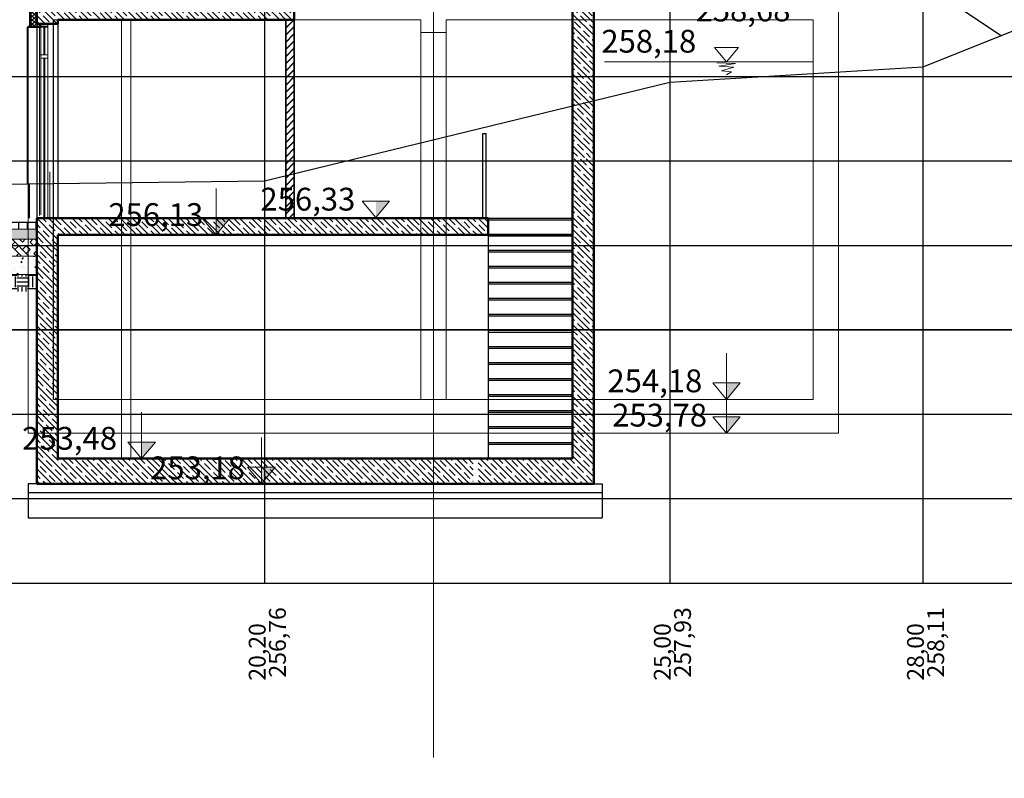
# Model space of a CAD drawing. Units: metres. Extents: x 0 to 1441264, y 0 to 546653.
# Drawn here: x 720785 to 720797, y 273510 to 273519 of the extents above; entities that cross this region are included whole.
import ezdxf

# ---------------------------------------------------------------- set-up
doc = ezdxf.new("R2010")
doc.units = ezdxf.units.M
doc.header["$MEASUREMENT"] = 0
for name, pattern in [('ACAD_ISO02W100', [15, 12, -3]), ('ACAD_ISO04W100', [30, 24, -3, 0, -3]), ('ITR-2-0.10 mm', [0])]:
    doc.linetypes.add(name, pattern=pattern)
doc.layers.get('0').update_dxf_attribs({"color": 1})
for name, color, linetype, lineweight in [('acél', 10, 'Continuous', 25), ('keret', 253, 'Continuous', 15), ('szaggatott', 140, 'ACAD_ISO02W100', 20), ('szerkesztő', 255, 'Continuous', 9), ('tengely', 60, 'ACAD_ISO04W100', 20), ('terep', 40, 'Continuous', 30), ('tégla', 10, 'Continuous', 35), ('vb szerkezet metszet', 140, 'Continuous', 50), ('vb szerkezet nézet', 140, 'Continuous', 20)]:
    doc.layers.add(name, color=color, linetype=linetype, lineweight=lineweight)
for name, color, linetype in [('beton metszet', 140, 'Continuous'), ('magasság', 2, 'ITR-2-0.10 mm'), ('Rács', 254, 'Continuous'), ('Rétegrend', 210, 'Continuous'), ('SRAFF', 9, 'Continuous')]:
    doc.layers.add(name, color=color, linetype=linetype)
pattern_1 = [(135, (720191.24101, 273481.64949), (-0.070710678, -0.070710678), []), (135, (720191.24101, 273481.71999), (-0.070710678, -0.070710678), [0.1, -0.05])]

# ---------------------------------------------------------------- blocks, each defined once
blk = doc.blocks.new('keresztmetszet')
at = {"layer": 'SRAFF'}
h = blk.add_hatch(dxfattribs=at)
h.set_pattern_fill('JIS_STN_1E', color=256, scale=0.1, angle=90, style=0)
h.set_pattern_definition(pattern_1)
h.paths.add_polyline_path([(720739.104, 273537.345), (720738.3, 273537.345), (720738.3, 273535.245), (720738.35, 273535.245), (720738.35, 273537.195), (720739.104, 273537.195)])
h.paths.add_polyline_path([(720739.214, 273537.345), (720739.104, 273537.345), (720739.104, 273537.195), (720739.214, 273537.195)])
h.paths.add_polyline_path([(720742.65, 273537.345), (720739.214, 273537.345), (720739.214, 273537.195), (720742.65, 273537.195)])
h.paths.add_polyline_path([(720742.8, 273537.345), (720742.65, 273537.345), (720742.65, 273537.195), (720742.8, 273537.195)])
h.paths.add_polyline_path([(720742.95, 273537.345), (720742.8, 273537.345), (720742.8, 273537.195), (720742.95, 273537.195)])
h.paths.add_polyline_path([(720743.45, 273537.345), (720742.95, 273537.345), (720742.95, 273537.195), (720743.45, 273537.195)])
h.paths.add_polyline_path([(720743.45, 273537.395), (720742.95, 273537.395), (720742.95, 273537.345), (720743.45, 273537.345)])
h.paths.add_polyline_path([(720742.95, 273537.395), (720742.8, 273537.395), (720742.8, 273537.345), (720742.95, 273537.345)])
h.paths.add_polyline_path([(720742.8, 273537.395), (720742.65, 273537.395), (720742.65, 273537.345), (720742.8, 273537.345)])
h.paths.add_polyline_path([(720742.65, 273537.395), (720739.214, 273537.395), (720739.214, 273537.345), (720742.65, 273537.345)])
h.paths.add_polyline_path([(720739.214, 273537.395), (720739.104, 273537.395), (720739.104, 273537.345), (720739.214, 273537.345)])
h.paths.add_polyline_path([(720739.104, 273537.395), (720738.3, 273537.395), (720738.3, 273537.345), (720739.104, 273537.345)])
h.paths.add_polyline_path([(720743.271, 273534.545), (720742.8, 273534.545), (720742.8, 273534.245), (720743.271, 273534.245)])
h.paths.add_polyline_path([(720744.7, 273534.845), (720744.45, 273534.845), (720744.45, 273534.545), (720743.33, 273534.545), (720743.33, 273534.245), (720744.7, 273534.245)])
h.paths.add_polyline_path([(720744.7, 273535.245), (720744.45, 273535.245), (720744.45, 273534.845), (720744.7, 273534.845)])
h.paths.add_polyline_path([(720744.7, 273537.345), (720744.45, 273537.345), (720744.45, 273537.195), (720744.45, 273535.245), (720744.7, 273535.245)])
h.paths.add_polyline_path([(720744.7, 273538.096), (720744.45, 273538.096), (720744.45, 273537.345), (720744.7, 273537.345)])
h.paths.add_polyline_path([(720744.7, 273539.745), (720744.45, 273539.745), (720744.45, 273539.695), (720744.45, 273538.114), (720744.7, 273538.114)])
h.paths.add_polyline_path([(720744.7, 273539.995), (720744.45, 273539.995), (720744.45, 273539.745), (720744.7, 273539.745)])
h.paths.add_polyline_path([(720744.7, 273540.936), (720744.45, 273540.936), (720744.45, 273539.995), (720744.7, 273539.995)])
h.paths.add_polyline_path([(720744.45, 273541.444), (720744.7, 273541.444), (720744.7, 273540.936), (720744.45, 273540.936)])
h.paths.add_polyline_path([(720744.7, 273542.395), (720744.7, 273542.41), (720743.195, 273542.41), (720743.195, 273542.195), (720744.45, 273542.195), (720744.45, 273541.444), (720744.7, 273541.444)])
h.paths.add_polyline_path([(720743.145, 273542.41), (720742.8, 273542.41), (720742.8, 273542.195), (720743.145, 273542.195)])
h.paths.add_polyline_path([(720743.195, 273542.41), (720743.146, 273542.41), (720743.146, 273542.195), (720743.195, 273542.195)])
h.paths.add_polyline_path([(720741.15, 273540.995), (720740.9, 273540.995), (720740.9, 273540.005), (720740.9, 273539.995), (720740.9, 273539.995), (720741.15, 273539.995)])
h.paths.add_polyline_path([(720741.15, 273539.995), (720740.9, 273539.995), (720740.9, 273539.995), (720738.786, 273539.995), (720738.786, 273539.745), (720741.15, 273539.745)])
h.paths.add_polyline_path([(720738.786, 273539.995), (720738.1, 273539.995), (720738.1, 273539.695), (720738.3, 273539.695), (720738.3, 273539.745), (720738.786, 273539.745)])
h.paths.add_polyline_path([(720738.35, 273539.745), (720738.3, 273539.745), (720738.3, 273539.695), (720738.35, 273539.695)])
h.paths.add_polyline_path([(720740.601, 273542.397), (720740.9, 273542.397), (720740.9, 273541.595), (720741.15, 273541.595), (720741.15, 273542.195), (720742.8, 273542.195), (720742.8, 273542.41), (720741.369, 273542.41), (720741.342, 273542.395), (720741.342, 273542.41), (720740.601, 273542.41)])
h = blk.add_hatch(dxfattribs=at)
h.set_pattern_fill('ANSI37', color=256, scale=0.01, style=0)
h.set_pattern_definition([(45, (719966.65538, 273477.630025), (-0.0224506403, 0.0224506403), []), (135, (719966.65538, 273477.630025), (-0.0224506403, -0.0224506403), [])])
h.paths.add_polyline_path([(720738.1, 273540.695), (720738.029, 273540.695), (720738.029, 273539.67), (720738.1, 273539.67)])
h = blk.add_hatch(dxfattribs=at)
h.set_pattern_fill('ANSI37', color=256, scale=0.01, style=0)
h.set_pattern_definition([(45, (720033.793383, 273421.033057), (-0.0224506403, 0.0224506403), []), (135, (720033.793383, 273421.033057), (-0.0224506403, -0.0224506403), [])])
h.paths.add_polyline_path([(720738.15, 273539.695), (720738.1, 273539.695), (720738.1, 273539.67), (720738.15, 273539.67)])
h = blk.add_hatch(dxfattribs=at)
h.set_pattern_fill('JIS_RC_30', color=256, scale=0.002, style=0)
h.set_pattern_definition([(45, (720191.24101, 273481.64949), (-0.042426407, 0.042426407), []), (45, (720191.24301, 273481.64949), (-0.042426407, 0.042426407), []), (45, (720191.24501, 273481.64949), (-0.042426407, 0.042426407), [])])
h.paths.add_polyline_path([(720747.836, 273495.143), (720746.16, 273495.143, -0.005234), (720746.124, 273495.043), (720747.836, 273495.043)])
h.paths.add_polyline_path([(720748.52, 273495.143), (720747.836, 273495.143), (720747.836, 273495.043), (720748.42, 273495.043), (720748.42, 273494.893), (720748.52, 273494.893)])
h.paths.add_polyline_path([(720748.52, 273494.893), (720748.42, 273494.893), (720748.42, 273492.343), (720748.52, 273492.343)])
h.paths.add_polyline_path([(720741.15, 273539.745), (720741.05, 273539.745), (720741.05, 273537.395), (720741.15, 273537.395)])
h.paths.add_polyline_path([(720740.995, 273537.891), (720741.193, 273537.891), (720741.193, 273538.105), (720740.995, 273538.105)], flags=9)
h = blk.add_hatch(dxfattribs=at)
h.set_pattern_fill('AR-B88', color=256, scale=0.0005, style=0)
h.set_pattern_definition([(0, (719827.92964, 273507.5855), (0, 0.1016), []), (90, (719827.929643, 273507.5855), (-0.0508, 0.1016), [0.1016, -0.1016])])
h.paths.add_polyline_path([(720735.1, 273537.345), (720735.1, 273537.265), (720738.1, 273537.265), (720738.1, 273537.345)])
h = blk.add_hatch(dxfattribs=at)
h.set_pattern_fill('JIS_STN_1E', color=256, scale=0.1, angle=90, style=0)
h.set_pattern_definition(pattern_1)
h.paths.add_polyline_path([(720738.3, 273537.345), (720738.1, 273537.345), (720738.1, 273534.845), (720738.35, 273534.845), (720738.35, 273535.245), (720738.3, 273535.245)])
h.paths.add_polyline_path([(720738.3, 273537.395), (720738.1, 273537.395), (720738.1, 273537.345), (720738.3, 273537.345)])
h.paths.add_polyline_path([(720738.35, 273534.845), (720738.1, 273534.845), (720738.101, 273534.245), (720742.8, 273534.245), (720742.8, 273534.545), (720738.35, 273534.545)])
h.paths.add_polyline_path([(720741.782, 273534.296), (720741.782, 273534.494), (720741.568, 273534.494), (720741.568, 273534.296)], flags=24)
h = blk.add_hatch(dxfattribs=at)
h.set_pattern_fill('DOTS', color=256, scale=0.01, style=0)
h.set_pattern_definition([(0, (719834.479909, 273507.5855), (0.0079375, 0.015875), [0, -0.015875])])
h.paths.add_polyline_path([(720735.35, 273537.265), (720735.35, 273537.145), (720738.1, 273537.145), (720738.1, 273537.265)])
h = blk.add_hatch(dxfattribs=at)
h.set_pattern_fill('AR-CONC', color=256, scale=0.001, style=0)
h.set_pattern_definition([(50, (719834.47991, 273507.5855), (0.18218467, -0.015939086), [0.01905, -0.20955]), (355, (719834.4799, 273507.5855), (-0.035242826, 0.191056643), [0.01524, -0.16764]), (100.451, (719834.49509, 273507.58417), (0.1469425, 0.175116688), [0.01619, -0.17809]), (46.1842, (719834.4799, 273507.6363), (0.27107904, -0.04204233), [0.028575, -0.314325]), (96.6356, (719834.5025, 273507.6328), (0.237404234, 0.247425556), [0.024285, -0.267135]), (351.184, (719834.4799, 273507.6363), (0.23740461, 0.24742512), [0.02286, -0.25146]), (21, (719834.50531, 273507.6236), (0.15161488, -0.102265519), [0.01905, -0.20955]), (326, (719834.5053, 273507.6236), (0.06180203, 0.184187966), [0.01524, -0.16764]), (71.4514, (719834.51794, 273507.61508), (0.21341649, 0.081922858), [0.01619, -0.17809]), (37.5, (719834.47991, 273507.5855), (0.0030886033, 0.084555039), [0, -0.165608, 0, -0.17018, 0, -0.168275]), (7.5, (719834.47991, 273507.5855), (0.0668196625, 0.100180575), [0, -0.097028, 0, -0.161798, 0, -0.064135]), (327.5, (719834.42327, 273507.5855), (0.135590595, -0.005728744), [0, -0.0635, 0, -0.19812, 0, -0.26289]), (317.5, (719834.39787, 273507.5855), (0.148129181, 0.025426491), [0, -0.08255, 0, -0.131572, 0, -0.18669])])
h.paths.add_polyline_path([(720735.35, 273536.945), (720735.35, 273536.726), (720738.1, 273536.726), (720738.1, 273536.945)])
h = blk.add_hatch(dxfattribs=at)
h.set_pattern_fill('EARTH', color=256, scale=0.02, style=0)
h.set_pattern_definition([(0, (719888.81307, 273494.77461), (0.127, 0.127), [0.127, -0.127]), (0, (719888.81307, 273494.82224), (0.127, 0.127), [0.127, -0.127]), (0, (719888.81307, 273494.86986), (0.127, 0.127), [0.127, -0.127]), (90, (719888.82894, 273494.88574), (-0.127, 0.127), [0.127, -0.127]), (90, (719888.87657, 273494.88574), (-0.127, 0.127), [0.127, -0.127]), (90, (719888.92419, 273494.88574), (-0.127, 0.127), [0.127, -0.127])])
h.paths.add_polyline_path([(720733.344, 273536.759), (720733.344, 273536.526), (720738.1, 273536.526), (720738.1, 273536.726), (720735, 273536.726)])
at = {"layer": 'szerkesztő'}
h = blk.add_hatch(dxfattribs=at)
h.set_pattern_fill('BOX', color=256, scale=0.01, angle=45)
h.set_pattern_definition([(135, (719890.81307, 273488.17907), (-0.17960512, -0.17960512), []), (135, (719890.85797, 273488.22397), (-0.17960512, -0.17960512), []), (45, (719890.81307, 273488.17907), (-0.17960512, 0.17960512), [-0.0635, 0.0635]), (45, (719890.76816, 273488.22397), (-0.17960512, 0.17960512), [-0.0635, 0.0635]), (45, (719890.72326, 273488.26887), (-0.17960512, 0.17960512), [0.0635, -0.0635]), (45, (719890.67836, 273488.31377), (-0.17960512, 0.17960512), [0.0635, -0.0635]), (135, (719890.90287, 273488.26887), (-0.17960512, -0.17960512), [0.0635, -0.0635]), (135, (719890.94777, 273488.31377), (-0.17960512, -0.17960512), [0.0635, -0.0635])])
h.paths.add_polyline_path([(720738.1, 273537.145), (720737.722, 273537.145), (720737.722, 273536.945), (720738.1, 273536.945)])
h.paths.add_polyline_path([(720737.722, 273537.145), (720737.657, 273537.145), (720737.657, 273536.945), (720737.722, 273536.945)])
h.paths.add_polyline_path([(720735.1, 273537.145), (720735.1, 273536.945), (720737.657, 273536.945), (720737.657, 273537.145)])
at = {"layer": 'acél'}
for p, q in [((720743.385, 273537.395), (720743.385, 273538.395)), ((720743.385, 273538.395), (720743.425, 273538.395)), ((720743.425, 273537.395), (720743.425, 273538.395)), ((720743.45, 273537.395), (720743.45, 273534.545)), ((720743.45, 273537.395), (720744.45, 273537.395)), ((720743.45, 273537.375), (720744.45, 273537.375)), ((720743.45, 273537.205), (720744.45, 273537.205)), ((720743.45, 273537.185), (720744.45, 273537.185)), ((720743.45, 273537.015), (720744.45, 273537.015)), ((720743.45, 273536.995), (720744.45, 273536.995)), ((720743.45, 273536.825), (720744.45, 273536.825)), ((720743.45, 273536.805), (720744.45, 273536.805)), ((720743.45, 273536.635), (720744.45, 273536.635)), ((720743.45, 273536.615), (720744.45, 273536.615)), ((720743.45, 273536.445), (720744.45, 273536.445)), ((720743.45, 273536.425), (720744.45, 273536.425)), ((720743.45, 273536.255), (720744.45, 273536.255)), ((720743.45, 273536.235), (720744.45, 273536.235)), ((720743.45, 273536.065), (720744.45, 273536.065)), ((720743.45, 273536.045), (720744.45, 273536.045)), ((720743.45, 273535.875), (720744.45, 273535.875)), ((720743.45, 273535.855), (720744.45, 273535.855)), ((720743.45, 273535.685), (720744.45, 273535.685)), ((720743.45, 273535.665), (720744.45, 273535.665)), ((720743.45, 273535.495), (720744.45, 273535.495)), ((720743.45, 273535.475), (720744.45, 273535.475)), ((720743.45, 273535.305), (720744.45, 273535.305)), ((720743.45, 273535.285), (720744.45, 273535.285)), ((720743.45, 273535.115), (720744.45, 273535.115)), ((720743.45, 273535.095), (720744.45, 273535.095)), ((720743.45, 273534.925), (720744.45, 273534.925)), ((720743.45, 273534.905), (720744.45, 273534.905)), ((720743.45, 273534.735), (720744.45, 273534.735)), ((720743.45, 273534.715), (720744.45, 273534.715))]:
    blk.add_line(p, q, dxfattribs=at)
at = {"layer": 'beton metszet'}
for p, q in [((720738.1, 273539.695), (720738.1, 273537.395)), ((720738.35, 273539.695), (720738.35, 273537.395))]:
    blk.add_line(p, q, dxfattribs=at)
at = {"layer": 'Rétegrend'}
for p, q in [((720738.019, 273539.67), (720738.019, 273540.765)), ((720738.029, 273539.67), (720738.029, 273540.765)), ((720738, 273538.67), (720738, 273539.67)), ((720738, 273539.67), (720738.15, 273539.67)), ((720737.99, 273537.795), (720737.99, 273539.655)), ((720737.99, 273539.655), (720738.15, 273539.655)), ((720738.016, 273537.795), (720737.989, 273537.795)), ((720738.016, 273537.395), (720738.016, 273537.795))]:
    blk.add_line(p, q, dxfattribs=at)
at = {"layer": 'SRAFF'}
for p, q in [((720738.3, 273535.245), (720738.3, 273539.745)), ((720738, 273534.245), (720738, 273533.845)), ((720738.1, 273534.245), (720738, 273534.245)), ((720744.7, 273534.245), (720744.8, 273534.245)), ((720744.8, 273534.245), (720744.8, 273533.845)), ((720738, 273534.145), (720744.8, 273534.145)), ((720738, 273533.845), (720744.8, 273533.845))]:
    blk.add_line(p, q, dxfattribs=at)
at = {"layer": 'szaggatott', "color": 6}
for p, q in [((720747.6, 273534.845), (720747.6, 273539.995)), ((720738.3, 273539.745), (720742.65, 273539.745)), ((720742.65, 273539.745), (720742.65, 273535.245)), ((720742.95, 273539.745), (720747.3, 273539.745)), ((720742.95, 273539.745), (720742.95, 273535.245)), ((720747.3, 273535.245), (720747.3, 273539.745)), ((720742.65, 273539.595), (720742.95, 273539.595)), ((720738.3, 273535.245), (720747.3, 273535.245)), ((720738.1, 273534.845), (720747.6, 273534.845))]:
    blk.add_line(p, q, dxfattribs=at)
at = {"layer": 'szaggatott'}
blk.add_line((720739.214, 273539.745), (720739.214, 273534.545), dxfattribs=at)
at = {"layer": 'szerkesztő'}
for p, q in [((720738.132, 273539.695), (720738.132, 273537.426)), ((720738.23, 273539.67), (720738.132, 273539.67)), ((720738.15, 273539.695), (720738.149, 273537.435)), ((720738.23, 273539.695), (720738.23, 273537.395)), ((720738.15, 273539.655), (720738.23, 273539.655)), ((720738.185, 273539.655), (720738.185, 273539.33)), ((720738.195, 273539.655), (720738.195, 273539.33)), ((720738.23, 273539.33), (720738.132, 273539.33)), ((720738.15, 273539.29), (720738.23, 273539.29)), ((720738.185, 273539.29), (720738.185, 273537.395)), ((720738.195, 273539.29), (720738.195, 273537.395)), ((720738.1, 273537.345), (720733.343, 273537.345)), ((720733.344, 273537.345), (720738.1, 273537.345)), ((720738.1, 273537.345), (720733.344, 273537.345)), ((720738.1, 273537.345), (720733.344, 273537.345)), ((720733.343, 273537.265), (720738.1, 273537.265)), ((720735.1, 273537.145), (720738.1, 273537.145)), ((720735.35, 273536.945), (720738.1, 273536.945)), ((720735.35, 273536.945), (720738.1, 273536.945)), ((720733.344, 273536.726), (720738.1, 273536.726))]:
    blk.add_line(p, q, dxfattribs=at)
at = {"layer": 'tengely'}
blk.add_line((720742.8, 273531.003), (720742.8, 273545.635), dxfattribs=at)
at = {"layer": 'terep'}
blk.add_line((720747.973, 273540.595), (720749.533, 273539.555), dxfattribs=at)
at = {"layer": 'terep', "lineweight": 30}
blk.add_line((720732.21, 273537.345), (720738.1, 273537.345), dxfattribs=at)
at = {"layer": 'tégla'}
for p, q in [((720741.05, 273539.745), (720741.05, 273537.395)), ((720741.15, 273539.745), (720741.15, 273537.395))]:
    blk.add_line(p, q, dxfattribs=at)
at = {"layer": 'vb szerkezet metszet'}
for p, q in [((720744.7, 273534.245), (720744.7, 273542.395)), ((720744.45, 273537.195), (720744.45, 273542.195)), ((720744.45, 273539.695), (720744.45, 273542.195)), ((720741.15, 273539.745), (720741.15, 273540.995)), ((720738.1, 273539.695), (720738.1, 273539.995)), ((720738.1, 273539.695), (720738.1, 273539.995)), ((720738.1, 273539.695), (720738.35, 273539.695)), ((720741.15, 273539.745), (720738.35, 273539.745)), ((720738.35, 273539.695), (720738.35, 273539.745)), ((720743.45, 273537.395), (720738.1, 273537.395)), ((720738.1, 273537.395), (720738.101, 273534.245)), ((720743.45, 273537.395), (720743.45, 273537.195)), ((720738.35, 273534.545), (720738.35, 273537.195)), ((720743.45, 273537.195), (720738.35, 273537.195)), ((720744.45, 273534.545), (720744.45, 273537.195)), ((720744.45, 273534.545), (720738.35, 273534.545)), ((720744.7, 273534.245), (720738.1, 273534.245))]:
    blk.add_line(p, q, dxfattribs=at)
at = {"layer": 'vb szerkezet nézet'}
for p, q in [((720738, 273534.845), (720738, 273539.67)), ((720739.104, 273539.745), (720739.104, 273534.545)), ((720743.45, 273537.395), (720744.45, 273537.395)), ((720743.45, 273537.205), (720744.45, 273537.205)), ((720743.45, 273537.195), (720744.45, 273537.195)), ((720738, 273534.845), (720738.09, 273534.845))]:
    blk.add_line(p, q, dxfattribs=at)

msp = doc.modelspace()

# ---------------------------------------------------------------- hatches: boundary and pattern name
at = {"layer": 'szerkesztő', "linetype": 'Continuous'}
h = msp.add_hatch(color=256, dxfattribs=at)
h.dxf.hatch_style = 1
h.paths.add_polyline_path([(720789.59734, 273516.86294), (720789.43408, 273516.86294), (720789.43408, 273516.66618)])
h = msp.add_hatch(color=256, dxfattribs=at)
h.dxf.hatch_style = 1
h.paths.add_polyline_path([(720787.7044, 273516.65783), (720787.54114, 273516.65783), (720787.54114, 273516.46107)])
h = msp.add_hatch(color=256, dxfattribs=at)
h.dxf.hatch_style = 1
h.paths.add_polyline_path([(720793.7527, 273514.70783), (720793.58944, 273514.70783), (720793.58944, 273514.51107)])
h = msp.add_hatch(color=256, dxfattribs=at)
h.dxf.hatch_style = 1
h.paths.add_polyline_path([(720793.7527, 273514.30783), (720793.58944, 273514.30783), (720793.58944, 273514.11107)])
h = msp.add_hatch(color=256, dxfattribs=at)
h.dxf.hatch_style = 1
h.paths.add_polyline_path([(720786.82147, 273514.00783), (720786.65821, 273514.00783), (720786.65821, 273513.81107)])
h = msp.add_hatch(color=256, dxfattribs=at)
h.dxf.hatch_style = 1
h.paths.add_polyline_path([(720788.24148, 273513.70783), (720788.07823, 273513.70783), (720788.07823, 273513.51107)])

# ---------------------------------------------------------------- linework, layer by layer
at = {"layer": 'keret', "linetype": 'Continuous'}
msp.add_line((720795.28864, 273519.86107), (720796.84828, 273518.82131), dxfattribs=at)
at = {"layer": 'Rács', "color": 4, "linetype": 'Continuous'}
for p, q in [((720788.11575, 273521.33703), (720788.11575, 273512.33703)), ((720792.91575, 273521.33703), (720792.91575, 273512.33703)), ((720795.91575, 273521.33703), (720795.91575, 273512.33703))]:
    msp.add_line(p, q, dxfattribs=at)
at = {"layer": 'Rács', "linetype": 'Continuous'}
for p, q in [((720767.27363, 273518.33703), (720807.87575, 273518.33703)), ((720767.27363, 273517.33703), (720807.87575, 273517.33703)), ((720767.27363, 273516.33703), (720807.87575, 273516.33703)), ((720767.27363, 273514.33703), (720807.87575, 273514.33703)), ((720767.1549, 273513.33703), (720807.87575, 273513.33703)), ((720767.1549, 273512.33703), (720807.87575, 273512.33703))]:
    msp.add_line(p, q, dxfattribs=at)
at = {"layer": 'Rács', "color": 1, "linetype": 'Continuous', "lineweight": 35}
msp.add_line((720767.27363, 273515.33703), (720807.87575, 273515.33703), dxfattribs=at)
at = {"layer": 'szerkesztő', "linetype": 'Continuous'}
for p, q in [((720793.58944, 273518.51107), (720793.44839, 273518.68107)), ((720793.44839, 273518.68107), (720793.7305, 273518.68107)), ((720793.58944, 273518.51107), (720793.7305, 273518.68107)), ((720792.14433, 273518.51107), (720794.61575, 273518.51107)), ((720785.5704, 273516.66107), (720785.5704, 273517.20939)), ((720787.54114, 273516.46107), (720787.54114, 273517.00939)), ((720789.43408, 273516.66618), (720789.27083, 273516.86294)), ((720789.27083, 273516.86294), (720789.59734, 273516.86294)), ((720789.43408, 273516.66618), (720789.59734, 273516.86294)), ((720787.54114, 273516.46107), (720787.37788, 273516.65783)), ((720787.37788, 273516.65783), (720787.7044, 273516.65783)), ((720787.54114, 273516.46107), (720787.7044, 273516.65783)), ((720793.58944, 273514.51107), (720793.58944, 273515.05939)), ((720793.58944, 273514.51107), (720793.42619, 273514.70783)), ((720793.42619, 273514.70783), (720793.7527, 273514.70783)), ((720793.58944, 273514.51107), (720793.7527, 273514.70783)), ((720793.58944, 273514.11107), (720793.58944, 273514.65939)), ((720786.65821, 273513.81107), (720786.65821, 273514.35939)), ((720793.58944, 273514.11107), (720793.42619, 273514.30783)), ((720793.42619, 273514.30783), (720793.7527, 273514.30783)), ((720793.58944, 273514.11107), (720793.7527, 273514.30783)), ((720786.65821, 273513.81107), (720786.49496, 273514.00783)), ((720786.49496, 273514.00783), (720786.82147, 273514.00783)), ((720786.65821, 273513.81107), (720786.82147, 273514.00783)), ((720788.07823, 273513.51107), (720788.07823, 273514.05939)), ((720788.07823, 273513.51107), (720787.91497, 273513.70783)), ((720787.91497, 273513.70783), (720788.24148, 273513.70783)), ((720788.07823, 273513.51107), (720788.24148, 273513.70783))]:
    msp.add_line(p, q, dxfattribs=at)
msp.add_lwpolyline([(720793.47469, 273518.50132), (720793.69478, 273518.49335), (720793.49782, 273518.45908), (720793.67644, 273518.44872), (720793.53051, 273518.40648), (720793.64693, 273518.39214), (720793.58952, 273518.35707)], dxfattribs=at)
at = {"layer": 'terep', "linetype": 'Continuous'}
msp.add_lwpolyline([(720805.41575, 273520.39703), (720803.92575, 273519.76703), (720801.44575, 273519.73703), (720799.84575, 273519.22703), (720797.38575, 273519.03703), (720795.91575, 273518.44703), (720792.91575, 273518.26703), (720788.11575, 273517.09703), (720783.41575, 273517.03703)], dxfattribs=at)

# ---------------------------------------------------------------- block references
at = {"linetype": 'Continuous'}
msp.add_blockref('keresztmetszet', (47.31572, -20.73399), dxfattribs=at)

# ---------------------------------------------------------------- texts
at = {"layer": 'magasság', "linetype": 'Continuous', "char_height": 0.2, "width": 0.2355773, "attachment_point": 1, "rotation": 90}
for s, insert in [('{\\fArial|b0|i0|c238|p34;256,76}', (720788.1678, 273511.21722)), ('{\\fArial|b0|i0|c238|p34;257,93}', (720792.9678, 273511.21722)), ('{\\fArial|b0|i0|c238|p34;258,11}', (720795.9678, 273511.21722))]:
    msp.add_mtext(s, dxfattribs=dict(at, insert=insert))
at = {"layer": 'Rács', "linetype": 'Continuous', "char_height": 0.2, "width": 0.2355773, "attachment_point": 1, "rotation": 90}
for s, insert in [('{\\fArial|b0|i0|c238|p34;20,20}', (720787.92808, 273511.17962)), ('{\\fArial|b0|i0|c238|p34;25,00}', (720792.72808, 273511.17962)), ('{\\fArial|b0|i0|c238|p34;28,00}', (720795.72808, 273511.17962))]:
    msp.add_mtext(s, dxfattribs=dict(at, insert=insert))
at = {"layer": 'szerkesztő', "linetype": 'Continuous', "char_height": 0.27, "width": 0.3180294, "attachment_point": 1}
for s, insert in [('{\\fArial|b0|i0|c238|p34;258,68}', (720793.22189, 273519.26107)), ('{\\fArial|b0|i0|c238|p34;258,18}', (720792.10574, 273518.89073)), ('{\\fArial|b0|i0|c238|p34;256,33}', (720788.06622, 273517.01962)), ('{\\fArial|b0|i0|c238|p34;256,13}', (720786.26404, 273516.83703)), ('{\\fArial|b0|i0|c238|p34;254,18}', (720792.17753, 273514.86711)), ('{\\fArial|b0|i0|c238|p34;253,78}', (720792.23411, 273514.46097)), ('{\\fArial|b0|i0|c238|p34;253,48}', (720785.2428, 273514.18667)), ('{\\fArial|b0|i0|c238|p34;253,18}', (720786.75919, 273513.83703))]:
    msp.add_mtext(s, dxfattribs=dict(at, insert=insert))

doc.saveas('drawing.dxf')
